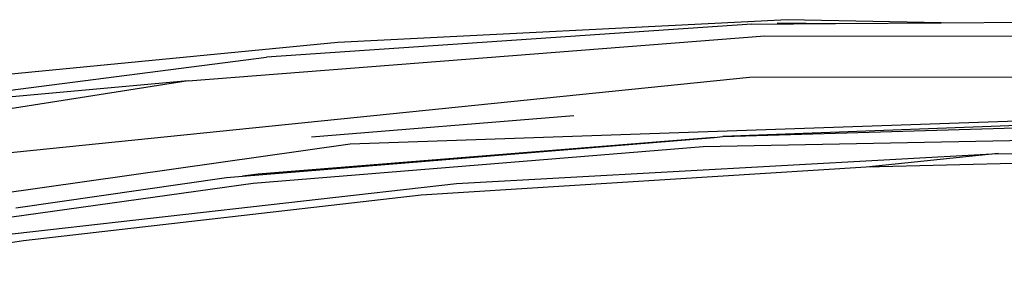
# Model space of a CAD drawing. Units: centimetres. Extents: x 99 to 842, y -84 to 395.
# Drawn here: x 620 to 627, y 321 to 322 of the extents above; entities that cross this region are included whole.
import ezdxf

# ---------------------------------------------------------------- set-up
doc = ezdxf.new("R2010")
doc.units = ezdxf.units.CM
doc.layers.add('Edges', color=7, linetype='Continuous')

# ---------------------------------------------------------------- blocks, each defined once
blk = doc.blocks.new('Toyota+Fortuner+bk')
at = {"layer": 'Edges'}
for p, q in [((-87.8044, 43.2525), (-91.0252, 43.0885)), ((-86.702, 43.2311), (-87.8044, 43.2525)), ((-88.059, 43.2201), (-91.5361, 42.9836)), ((-88.059, 43.2201), (-87.4592, 43.225)), ((-87.8763, 43.2294), (-87.4592, 43.225)), ((-87.4592, 43.225), (-86.702, 43.2311)), ((-86.702, 43.2311), (-84.9309, 43.2455)), ((-92.0967, 42.8158), (-87.9648, 43.1374)), ((-87.9648, 43.1374), (-84.0681, 43.1318)), ((-91.0252, 43.0885), (-93.4756, 42.8514)), ((-94.6511, 42.5832), (-91.5361, 42.9836)), ((-93.7839, 42.2606), (-88.0766, 42.8415)), ((-88.0766, 42.8415), (-84.088, 42.8466)), ((-92.0967, 42.8158), (-96.8442, 42.0722)), ((-92.0967, 42.8158), (-94.6511, 42.5832)), ((-89.3333, 42.5656), (-91.214, 42.412)), ((-84.2527, 42.5933), (-90.9376, 42.3619)), ((-85.5171, 42.5188), (-88.2672, 42.416)), ((-88.2672, 42.416), (-85.0281, 42.5121)), ((-91.7086, 42.1325), (-88.3291, 42.4101)), ((-88.3291, 42.4101), (-91.5971, 42.1481)), ((-84.5925, 42.4146), (-88.4068, 42.3438)), ((-88.3291, 42.4101), (-88.2672, 42.416)), ((-90.9376, 42.3619), (-96.0122, 41.6415)), ((-88.4068, 42.3438), (-91.6312, 42.0795)), ((-90.1743, 42.0806), (-86.2928, 42.2939)), ((-86.2928, 42.2939), (-87.2403, 42.1976)), ((-84.602, 42.264), (-87.2403, 42.1976)), ((-86.2928, 42.2939), (-84.602, 42.264)), ((-87.2403, 42.1976), (-90.4281, 41.9978)), ((-93.3318, 41.9058), (-91.8229, 42.1232)), ((-91.8229, 42.1232), (-91.7086, 42.1325)), ((-91.5971, 42.1481), (-91.7086, 42.1325)), ((-91.6312, 42.0795), (-94.937, 41.6186)), ((-93.4773, 41.7078), (-90.1743, 42.0806)), ((-90.4281, 41.9978), (-93.278, 41.6708)), ((-93.278, 41.6708), (-95.4106, 41.3302))]:
    blk.add_line(p, q, dxfattribs=at)

msp = doc.modelspace()

# ---------------------------------------------------------------- block references
msp.add_blockref('Toyota+Fortuner+bk', (713.526, 279.2118))

doc.saveas('drawing.dxf')
